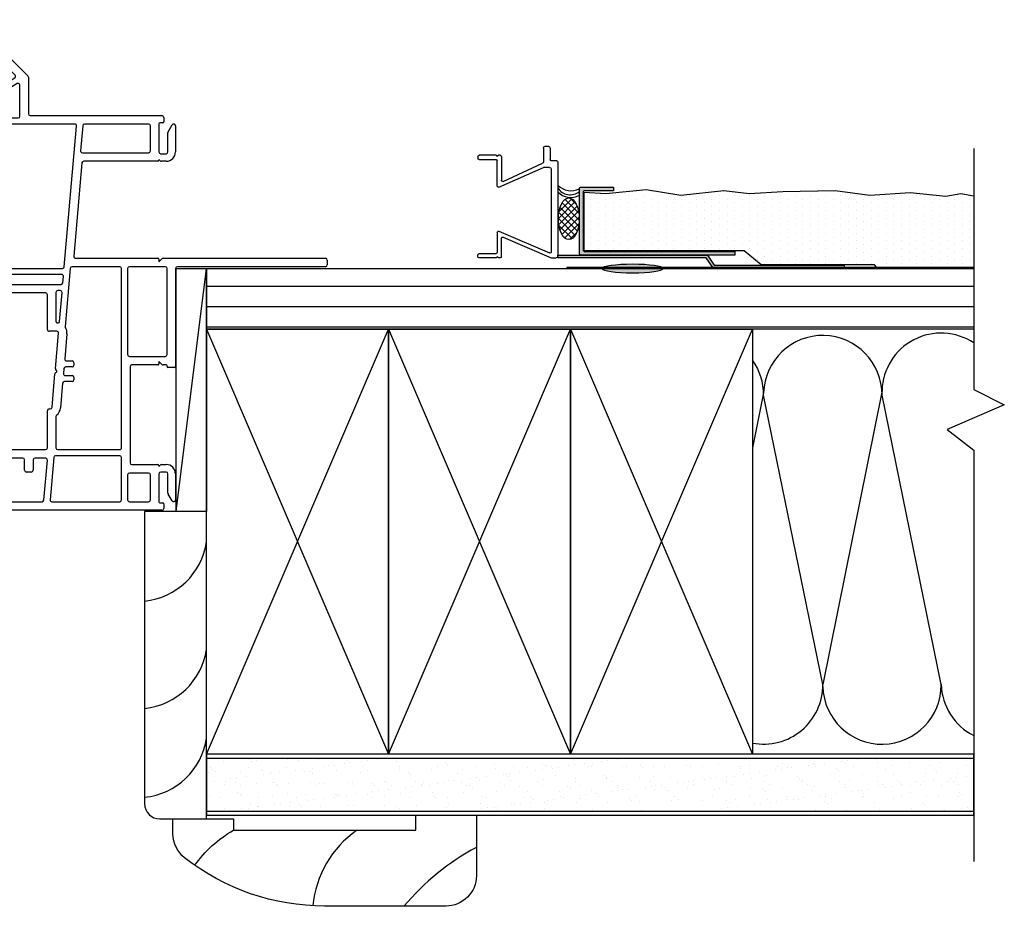
# Model space of a CAD drawing. Units: inches. Extents: x 631.8 to 656.5, y -16.5 to 29.
# Drawn here: x 648.3 to 656.5, y 9.6 to 16.9 of the extents above; entities that cross this region are included whole.
import ezdxf

# ---------------------------------------------------------------- set-up
doc = ezdxf.new("R2010")
doc.units = ezdxf.units.IN
doc.header["$MEASUREMENT"] = 0
for name, color, linetype in [('Frame', 7, 'Continuous'), ('Stucco', 7, 'Continuous'), ('WALL', 7, 'Continuous'), ('Weather Barier', 7, 'Continuous')]:
    doc.layers.add(name, color=color, linetype=linetype)

# ---------------------------------------------------------------- blocks, each defined once
blk = doc.blocks.new('A$C0FEA4F58')
for p, q in [((0.0751, 0.51), (0.0751, 0.65)), ((0.0851, 0.66), (0.1001, 0.66)), ((0.1101, 0.65), (0.1101, 0.51)), ((0.885, 0.65), (0.885, 0.51)), ((0.91, 0.66), (0.895, 0.66)), ((0.92, 0.51), (0.92, 0.65)), ((0.0751, 0.51), (0.0851, 0.5)), ((0.0751, 0.49), (0.0851, 0.5)), ((0.0751, 0.475), (0.0751, 0.49)), ((0.3279, 0.5), (0.1201, 0.5)), ((0.3374, 0.4871), (0.175, 0.12)), ((0.7009, 0.4871), (0.8794, 0.0679)), ((0.7105, 0.5), (0.875, 0.5)), ((0.92, 0.51), (0.91, 0.5)), ((0.92, 0.49), (0.91, 0.5)), ((0.92, 0.475), (0.92, 0.49)), ((0.0851, 0.465), (0.2804, 0.465)), ((0.29, 0.4521), (0.1405, 0.1271)), ((0.7483, 0.4521), (0.92, 0.055)), ((0.91, 0.465), (0.7579, 0.465)), ((0, 0.105), (0, 0.08)), ((0.015, 0.12), (0.131, 0.12)), ((0.175, 0.07), (0.175, 0.12)), ((0.015, 0.065), (0.11, 0.065)), ((0.12, 0.01), (0.12, 0.055)), ((0.13, 0), (0.905, 0)), ((0.19, 0.055), (0.8698, 0.055)), ((0.92, 0.055), (0.92, 0.015))]:
    blk.add_line(p, q)
for centre, radius, start, end in [((0.0851, 0.65), 0.01, 90, 180), ((0.1001, 0.65), 0.01, 0, 90), ((0.895, 0.65), 0.01, 90, 180), ((0.91, 0.65), 0.01, 0, 90), ((0.1201, 0.51), 0.01, 180, 270), ((0.3279, 0.49), 0.01, 342.8735, 90), ((0.7105, 0.49), 0.01, 90, 197.1265), ((0.875, 0.51), 0.01, 270, 0), ((0.0851, 0.475), 0.01, 180, 270), ((0.2804, 0.455), 0.01, 342.8735, 90), ((0.7579, 0.455), 0.01, 90, 197.1265), ((0.91, 0.475), 0.01, 270, 0), ((0.015, 0.105), 0.015, 90, 180), ((0.131, 0.13), 0.01, 270, 342.8735), ((0.015, 0.08), 0.015, 180, 270), ((0.11, 0.055), 0.01, 0, 90), ((0.13, 0.01), 0.01, 180, 270), ((0.19, 0.07), 0.015, 180, 270), ((0.8698, 0.065), 0.01, 270, 17.1265), ((0.905, 0.015), 0.015, 270, 0)]:
    blk.add_arc(centre, radius, start, end)
blk = doc.blocks.new('DH Frame S')
at = {"layer": 'Frame', "color": 7, "linetype": 'Continuous', "lineweight": -3}
for p, q in [((36.8616, 8.5638), (36.8616, 8.6038)), ((36.8766, 8.6188), (38.0988, 8.6188)), ((38.1094, 8.6144), (38.5677, 8.1561)), ((37.0591, 8.5488), (36.8766, 8.5488)), ((37.0491, 8.4138), (37.0491, 8.5326)), ((37.0535, 8.5432), (37.0591, 8.5488)), ((37.2691, 8.5488), (37.1091, 8.5488)), ((37.1091, 8.5488), (37.1147, 8.5432)), ((37.1191, 8.5326), (37.1191, 8.4138)), ((37.2841, 8.1638), (37.2841, 8.5338)), ((37.3541, 8.5338), (37.3541, 8.031)), ((38.0698, 8.5488), (37.3691, 8.5488)), ((38.4625, 8.1623), (38.0804, 8.5444)), ((37.1041, 8.3988), (37.0641, 8.3988)), ((36.6341, 8.0588), (36.6341, 8.1338)), ((36.6491, 8.1488), (37.2691, 8.1488)), ((37.4774, 8.031), (37.4774, 8.1338)), ((37.4924, 8.1488), (37.5324, 8.1488)), ((37.5474, 8.1338), (37.5474, 8.031)), ((37.6707, 8.031), (37.6707, 8.1338)), ((37.6857, 8.1488), (37.7257, 8.1488)), ((37.7407, 8.1338), (37.7407, 8.031)), ((37.8631, 8.031), (37.8631, 8.1338)), ((37.8781, 8.1488), (37.9181, 8.1488)), ((37.9331, 8.1338), (37.9331, 8.031)), ((38.0561, 8.031), (38.0561, 8.1338)), ((38.0711, 8.1488), (38.1111, 8.1488)), ((38.1261, 8.1338), (38.1261, 8.031)), ((38.2611, 8.0182), (38.4597, 8.1389)), ((38.5721, 8.1455), (38.5721, 7.8445)), ((36.6941, 8.0438), (36.6491, 8.0438)), ((36.7091, 8.0638), (36.7091, 8.0588)), ((37.2691, 8.0788), (36.7241, 8.0788)), ((37.2841, 7.7153), (37.2841, 8.0638)), ((38.4793, 8.0923), (38.3063, 7.9871)), ((38.5021, 7.8245), (38.5021, 8.0795)), ((37.3691, 8.016), (37.4624, 8.016)), ((37.5624, 8.016), (37.6557, 8.016)), ((37.7557, 8.016), (37.8481, 8.016)), ((37.9481, 8.016), (38.0411, 8.016)), ((38.1411, 8.016), (38.2533, 8.016)), ((38.2991, 7.9743), (38.2991, 7.8245)), ((37.3541, 7.931), (37.3541, 7.7153)), ((38.2141, 7.946), (37.3691, 7.946)), ((38.2291, 7.3255), (38.2291, 7.931)), ((38.3141, 7.8095), (38.4871, 7.8095)), ((38.5871, 7.8295), (39.6726, 7.8295)), ((39.6876, 7.8145), (39.6876, 7.7775)), ((38.2991, 7.7445), (38.2991, 7.4015)), ((38.9546, 7.7595), (38.3141, 7.7595)), ((38.8682, 6.5847), (38.9695, 7.7432)), ((39.0199, 7.7458), (39.0019, 7.5398)), ((39.5626, 7.7595), (39.0349, 7.7595)), ((39.5776, 7.5385), (39.5776, 7.7445)), ((39.6476, 7.7615), (39.6476, 7.5305)), ((39.6796, 7.7695), (39.6556, 7.7695)), ((39.7246, 7.6962), (39.7569, 7.7521)), ((39.7846, 7.7446), (39.7846, 7.5305)), ((37.3391, 7.7003), (37.2991, 7.7003)), ((39.7226, 7.5305), (39.7226, 7.6887)), ((39.0169, 7.5235), (39.5626, 7.5235)), ((39.6476, 7.4685), (39.6476, 7.462)), ((39.6582, 7.4579), (39.6476, 7.4685)), ((39.6626, 7.5155), (39.7076, 7.5155)), ((38.3141, 7.3865), (38.3606, 7.3865)), ((39.0132, 7.4398), (38.946, 6.6708)), ((39.6391, 7.4535), (39.0282, 7.4535)), ((39.7076, 7.4535), (39.6688, 7.4535)), ((38.2417, 7.3067), (38.2335, 7.3149)), ((38.2991, 7.3215), (38.2991, 7.2815)), ((38.3606, 7.3365), (38.3141, 7.3365)), ((38.3756, 7.3715), (38.3756, 7.3515)), ((38.2291, 6.671), (38.2291, 7.2765)), ((38.2335, 7.2871), (38.2417, 7.2954)), ((38.3141, 7.2665), (38.3606, 7.2665)), ((38.3756, 7.2515), (38.3756, 7.2315)), ((38.2991, 7.2015), (38.2991, 6.586)), ((38.3606, 7.2165), (38.3141, 7.2165)), ((37.2841, 6.516), (37.2841, 6.9103)), ((37.2991, 6.9253), (37.3391, 6.9253)), ((37.3541, 6.9103), (37.3541, 6.671)), ((37.3691, 6.656), (38.2141, 6.656)), ((38.9609, 6.6545), (39.6391, 6.6545)), ((39.6838, 6.6545), (41.0196, 6.6545)), ((37.3541, 6.591), (37.3541, 6.566)), ((37.7891, 6.606), (37.3691, 6.606)), ((37.8041, 6.566), (37.8041, 6.591)), ((37.8541, 6.591), (37.8541, 6.4535)), ((37.9008, 6.606), (37.8691, 6.606)), ((37.9158, 6.516), (37.9158, 6.591)), ((37.9658, 6.591), (37.9658, 6.516)), ((38.0116, 6.606), (37.9808, 6.606)), ((38.0266, 6.516), (38.0266, 6.591)), ((38.0766, 6.591), (38.0766, 6.516)), ((38.1224, 6.606), (38.0916, 6.606)), ((38.1374, 6.516), (38.1374, 6.591)), ((38.1874, 6.591), (38.1874, 6.516)), ((38.2341, 6.606), (38.2024, 6.606)), ((38.2491, 6.4535), (38.2491, 6.591)), ((39.3246, 6.5845), (38.9321, 6.5845)), ((39.6996, 6.5845), (39.4046, 6.5845)), ((39.6476, 6.6245), (39.6732, 6.6501)), ((39.6476, 6.646), (39.6476, 6.6245)), ((41.0196, 6.5845), (39.7996, 6.5845)), ((41.0346, 6.6395), (41.0346, 6.5995)), ((37.7691, 6.501), (37.2991, 6.501)), ((37.3691, 6.551), (37.7891, 6.551)), ((37.9508, 6.501), (37.9308, 6.501)), ((38.0616, 6.501), (38.0416, 6.501)), ((38.1724, 6.501), (38.1524, 6.501)), ((38.2991, 6.506), (38.2991, 6.4535)), ((38.3141, 6.571), (38.8532, 6.571)), ((38.8462, 6.521), (38.3141, 6.521)), ((38.8566, 6.4522), (38.8612, 6.5047)), ((38.9171, 6.5708), (38.8753, 6.0928)), ((39.3396, 5.0935), (39.3396, 6.5695)), ((39.3896, 6.5695), (39.3896, 5.8605)), ((39.7146, 5.8605), (39.7146, 6.5695)), ((39.7846, 6.5695), (39.7846, 5.7635)), ((37.7841, 6.1375), (37.7841, 6.486)), ((37.8691, 6.4385), (38.2341, 6.4385)), ((38.3141, 6.4385), (38.8416, 6.4385)), ((37.8541, 6.3535), (37.8541, 6.1375)), ((38.7141, 6.3685), (37.8691, 6.3685)), ((38.7291, 6.0687), (38.7291, 6.3535)), ((38.7991, 6.3735), (38.7991, 6.1337)), ((38.8346, 6.3885), (38.8141, 6.3885)), ((38.8286, 6.1328), (38.8496, 6.3722)), ((37.8391, 6.1225), (37.7991, 6.1225)), ((38.8091, 6.1237), (38.8187, 6.1237)), ((38.8053, 6.0537), (38.7441, 6.0537)), ((38.7947, 5.7452), (38.8203, 6.0374)), ((38.89, 6.0313), (38.872, 5.8253)), ((39.4046, 5.8455), (39.6996, 5.8455)), ((38.8869, 5.809), (38.9323, 5.809)), ((38.9473, 5.794), (38.9473, 5.774)), ((39.6391, 5.7755), (39.4246, 5.7755)), ((39.6476, 5.8055), (39.6476, 5.784)), ((39.6732, 5.7799), (39.6476, 5.8055)), ((39.7066, 5.7755), (39.6838, 5.7755)), ((39.7146, 5.7635), (39.7146, 5.7675)), ((38.7669, 5.4276), (38.7909, 5.702)), ((38.798, 5.7134), (38.8032, 5.7166)), ((38.8032, 5.7302), (38.8018, 5.7311)), ((38.865, 5.7453), (38.8615, 5.7053)), ((38.8764, 5.689), (38.9323, 5.689)), ((38.9323, 5.759), (38.8799, 5.759)), ((39.4096, 5.7605), (39.4096, 4.9705)), ((39.7766, 5.7555), (39.7226, 5.7555)), ((38.8545, 5.6253), (38.8367, 5.4215)), ((38.9323, 5.639), (38.8694, 5.639)), ((38.9473, 5.674), (38.9473, 5.654)), ((38.7291, 5.0935), (38.7291, 5.3989)), ((38.7441, 5.4139), (38.752, 5.4139)), ((37.7841, 4.642), (37.7841, 5.3325)), ((37.7991, 5.3475), (37.8391, 5.3475)), ((37.8541, 5.3325), (37.8541, 5.0935)), ((38.7991, 5.3505), (38.7991, 5.0935)), ((37.8691, 5.0785), (38.7141, 5.0785)), ((38.8141, 5.0785), (39.3246, 5.0785)), ((37.8541, 4.9935), (37.8541, 4.6645)), ((37.9578, 5.0085), (37.8691, 5.0085)), ((37.9728, 4.908), (37.9728, 4.9935)), ((38.0428, 4.9935), (38.0428, 4.908)), ((38.1476, 5.0085), (38.0578, 5.0085)), ((38.1626, 4.908), (38.1626, 4.9935)), ((38.2326, 4.9935), (38.2326, 4.908)), ((38.337, 5.0085), (38.2476, 5.0085)), ((38.352, 4.908), (38.352, 4.9935)), ((38.422, 4.9935), (38.422, 4.908)), ((38.5265, 5.0085), (38.437, 5.0085)), ((38.5415, 4.908), (38.5415, 4.9935)), ((38.6115, 4.9935), (38.6115, 4.908)), ((38.7139, 5.0085), (38.6265, 5.0085)), ((38.7001, 4.6632), (38.7288, 4.9922)), ((38.781, 5.0148), (38.7505, 4.6658)), ((39.3246, 5.0285), (38.796, 5.0285)), ((39.3396, 4.6645), (39.3396, 5.0135)), ((39.4246, 4.9555), (39.6391, 4.9555)), ((39.6476, 4.9405), (39.6582, 4.9511)), ((39.6688, 4.9555), (39.7076, 4.9555)), ((38.0278, 4.893), (37.9878, 4.893)), ((38.2176, 4.893), (38.1776, 4.893)), ((38.407, 4.893), (38.367, 4.893)), ((38.5965, 4.893), (38.5565, 4.893)), ((39.3896, 4.8705), (39.3896, 4.6645)), ((39.5626, 4.8855), (39.4046, 4.8855)), ((39.5776, 4.6645), (39.5776, 4.8705)), ((39.6476, 4.947), (39.6476, 4.9405)), ((39.6476, 4.8785), (39.6476, 4.6475)), ((39.7076, 4.8935), (39.6626, 4.8935)), ((39.7226, 4.7203), (39.7226, 4.8785)), ((39.7846, 4.8785), (39.7846, 4.6644)), ((39.7569, 4.6569), (39.7246, 4.7128)), ((37.8691, 4.6495), (38.6851, 4.6495)), ((38.7654, 4.6495), (39.3246, 4.6495)), ((39.4046, 4.6495), (39.5626, 4.6495)), ((39.6556, 4.6395), (39.6796, 4.6395)), ((39.6876, 4.6315), (39.6876, 4.5945)), ((39.6726, 4.5795), (37.8466, 4.5795))]:
    blk.add_line(p, q, dxfattribs=at)
for centre, radius, start, end in [((36.8766, 8.6038), 0.015, 90, 180), ((38.0988, 8.6038), 0.015, 45, 90), ((36.8766, 8.5638), 0.015, 180, 270), ((37.0641, 8.5326), 0.015, 135, 180), ((37.1041, 8.5326), 0.015, 0, 45), ((37.2691, 8.5338), 0.015, 0, 90), ((37.3691, 8.5338), 0.015, 90, 180), ((38.0698, 8.5338), 0.015, 45, 90), ((37.0641, 8.4138), 0.015, 180, 270), ((37.1041, 8.4138), 0.015, 270, 0), ((36.6491, 8.1338), 0.015, 90, 180), ((37.2691, 8.1638), 0.015, 270, 0), ((37.4924, 8.1338), 0.015, 90, 180), ((37.5324, 8.1338), 0.015, 0, 90), ((37.6857, 8.1338), 0.015, 90, 180), ((37.7257, 8.1338), 0.015, 0, 90), ((37.8781, 8.1338), 0.015, 90, 180), ((37.9181, 8.1338), 0.015, 0, 90), ((38.0711, 8.1338), 0.015, 90, 180), ((38.1111, 8.1338), 0.015, 0, 90), ((38.4519, 8.1517), 0.015, 301.29532, 45), ((38.5571, 8.1455), 0.015, 0, 45), ((36.6491, 8.0588), 0.015, 180, 270), ((36.6941, 8.0588), 0.015, 270, 0), ((36.7241, 8.0638), 0.015, 90, 180), ((37.2691, 8.0638), 0.015, 0, 90), ((38.4871, 8.0795), 0.015, 0, 121.29532), ((37.3691, 8.031), 0.015, 180, 270), ((37.4624, 8.031), 0.015, 270, 0), ((37.5624, 8.031), 0.015, 180, 270), ((37.6557, 8.031), 0.015, 270, 0), ((37.7557, 8.031), 0.015, 180, 270), ((37.8481, 8.031), 0.015, 270, 0), ((37.9481, 8.031), 0.015, 180, 270), ((38.0411, 8.031), 0.015, 270, 0), ((38.1411, 8.031), 0.015, 180, 270), ((38.2533, 8.031), 0.015, 270, 301.29532), ((38.3141, 7.9743), 0.015, 121.29532, 180), ((37.3691, 7.931), 0.015, 90, 180), ((38.2141, 7.931), 0.015, 0, 90), ((38.3141, 7.8245), 0.015, 180, 270), ((38.4871, 7.8245), 0.015, 270, 0), ((38.5871, 7.8445), 0.015, 180, 270), ((39.6726, 7.8145), 0.015, 0, 90), ((37.2991, 7.7153), 0.015, 180, 270), ((37.3391, 7.7153), 0.015, 270, 0), ((38.3141, 7.7445), 0.015, 90, 180), ((38.9546, 7.7445), 0.015, 355, 90), ((39.0349, 7.7445), 0.015, 90, 175), ((39.5626, 7.7445), 0.015, 0, 90), ((39.6556, 7.7615), 0.008, 90, 180), ((39.6796, 7.7775), 0.008, 270, 0), ((39.7697, 7.7446), 0.0149, 0, 150), ((39.7376, 7.6887), 0.015, 150, 180), ((39.0169, 7.5385), 0.015, 175, 270), ((39.5626, 7.5385), 0.015, 270, 0), ((39.6626, 7.5305), 0.015, 180, 270), ((39.7076, 7.5305), 0.077, 270, 0), ((39.7076, 7.5305), 0.015, 270, 0), ((38.3141, 7.4015), 0.015, 180, 270), ((38.3606, 7.3715), 0.015, 0, 90), ((39.0282, 7.4385), 0.015, 90, 175), ((39.6391, 7.462), 0.0085, 270, 0), ((39.6688, 7.4685), 0.015, 225, 270), ((38.2441, 7.3255), 0.015, 180, 225), ((38.2361, 7.301), 0.008, 315, 45), ((38.3141, 7.3215), 0.015, 90, 180), ((38.3606, 7.3515), 0.015, 270, 0), ((38.2441, 7.2765), 0.015, 135, 180), ((38.3141, 7.2815), 0.015, 180, 270), ((38.3606, 7.2515), 0.015, 0, 90), ((38.3606, 7.2315), 0.015, 270, 0), ((38.3141, 7.2015), 0.015, 90, 180), ((37.2991, 6.9103), 0.015, 90, 180), ((37.3391, 6.9103), 0.015, 0, 90), ((37.3691, 6.671), 0.015, 180, 270), ((38.2141, 6.671), 0.015, 270, 0), ((38.9609, 6.6695), 0.015, 175, 270), ((39.6391, 6.646), 0.0085, 0, 90), ((39.6838, 6.6395), 0.015, 90, 135), ((41.0196, 6.6395), 0.015, 0, 90), ((37.3691, 6.591), 0.015, 90, 180), ((37.7891, 6.591), 0.015, 0, 90), ((37.8691, 6.591), 0.015, 90, 180), ((37.9008, 6.591), 0.015, 0, 90), ((37.9808, 6.591), 0.015, 90, 180), ((38.0116, 6.591), 0.015, 0, 90), ((38.0916, 6.591), 0.015, 90, 180), ((38.1224, 6.591), 0.015, 0, 90), ((38.2024, 6.591), 0.015, 90, 180), ((38.2341, 6.591), 0.015, 0, 90), ((38.3141, 6.586), 0.015, 180, 270), ((38.8532, 6.586), 0.015, 270, 355), ((38.9321, 6.5695), 0.015, 90, 175), ((39.3246, 6.5695), 0.015, 0, 90), ((39.4046, 6.5695), 0.015, 90, 180), ((39.6996, 6.5695), 0.015, 0, 90), ((39.7996, 6.5695), 0.015, 90, 180), ((41.0196, 6.5995), 0.015, 270, 0), ((37.2991, 6.516), 0.015, 180, 270), ((37.3691, 6.566), 0.015, 180, 270), ((37.7691, 6.486), 0.015, 0, 90), ((37.7891, 6.566), 0.015, 270, 0), ((37.9308, 6.516), 0.015, 180, 270), ((37.9508, 6.516), 0.015, 270, 0), ((38.0416, 6.516), 0.015, 180, 270), ((38.0616, 6.516), 0.015, 270, 0), ((38.1524, 6.516), 0.015, 180, 270), ((38.1724, 6.516), 0.015, 270, 0), ((38.3141, 6.506), 0.015, 90, 180), ((38.8462, 6.506), 0.015, 355, 90), ((37.8691, 6.4535), 0.015, 180, 270), ((38.2341, 6.4535), 0.015, 270, 0), ((38.3141, 6.4535), 0.015, 180, 270), ((38.8416, 6.4535), 0.015, 270, 355), ((37.8691, 6.3535), 0.015, 90, 180), ((38.7141, 6.3535), 0.015, 359.99999, 90), ((38.8141, 6.3735), 0.015, 90, 179.99999), ((38.8346, 6.3735), 0.015, 355, 90), ((37.7991, 6.1375), 0.015, 180, 270), ((37.8391, 6.1375), 0.015, 270, 0), ((38.8091, 6.1337), 0.01, 179.99999, 270.00002), ((38.8187, 6.1337), 0.01, 270.00002, 355), ((38.8903, 6.0915), 0.015, 175, 211.8699), ((38.7441, 6.0687), 0.015, 179.99999, 270.00002), ((38.8053, 6.0387), 0.015, 355, 90.00002), ((38.8053, 6.0387), 0.085, 355, 31.8699), ((39.4046, 5.8605), 0.015, 180, 270), ((39.6996, 5.8605), 0.015, 270, 360), ((38.8869, 5.824), 0.015, 175, 270), ((38.9323, 5.794), 0.015, 0, 90), ((38.9323, 5.774), 0.015, 270, 0), ((39.4246, 5.7605), 0.015, 90, 180), ((39.6391, 5.784), 0.0085, 270, 0), ((39.6838, 5.7905), 0.015, 225, 270), ((39.7066, 5.7675), 0.008, 0, 90), ((39.7226, 5.7635), 0.008, 180, 270), ((39.7766, 5.7635), 0.008, 270, 0), ((38.8059, 5.7006), 0.015, 121.50721, 174.77008), ((38.8097, 5.7439), 0.015, 175, 238.55653), ((38.799, 5.7234), 0.008, 301.50721, 58.55653), ((38.8764, 5.704), 0.015, 175, 270), ((38.8799, 5.744), 0.015, 90, 175), ((38.9323, 5.674), 0.015, 0, 90), ((38.8694, 5.624), 0.015, 90, 175), ((38.9323, 5.654), 0.015, 270, 0), ((38.7441, 5.3989), 0.015, 89.99923, 180), ((38.752, 5.4289), 0.015, 269.99923, 355.00003), ((38.8141, 5.3505), 0.015, 128.38577, 180), ((38.752, 5.4289), 0.085, 308.38577, 355), ((37.7991, 5.3325), 0.015, 90, 180), ((37.8391, 5.3325), 0.015, 0, 90), ((37.8691, 5.0935), 0.015, 180, 270), ((38.7141, 5.0935), 0.015, 270, 0), ((38.8141, 5.0935), 0.015, 180, 269.99954), ((39.3246, 5.0935), 0.015, 269.99954, 0), ((37.8691, 4.9935), 0.015, 90, 180), ((37.9578, 4.9935), 0.015, 0, 90), ((38.0578, 4.9935), 0.015, 90, 180), ((38.1476, 4.9935), 0.015, 0, 90), ((38.2476, 4.9935), 0.015, 90, 180), ((38.337, 4.9935), 0.015, 0, 90), ((38.437, 4.9935), 0.015, 90, 180), ((38.5265, 4.9935), 0.015, 0, 90), ((38.6265, 4.9935), 0.015, 90, 180), ((38.7139, 4.9935), 0.015, 355, 90), ((38.796, 5.0135), 0.015, 89.99954, 175), ((39.3246, 5.0135), 0.015, 0, 89.99954), ((39.4246, 4.9705), 0.015, 180, 270), ((39.6391, 4.947), 0.0085, 0, 90), ((39.6688, 4.9405), 0.015, 90, 135), ((39.7076, 4.8785), 0.077, 360, 90), ((37.9878, 4.908), 0.015, 180, 270), ((38.0278, 4.908), 0.015, 270, 0), ((38.1776, 4.908), 0.015, 180, 270), ((38.2176, 4.908), 0.015, 270, 0), ((38.367, 4.908), 0.015, 180, 270), ((38.407, 4.908), 0.015, 270, 0), ((38.5565, 4.908), 0.015, 180, 270), ((38.5965, 4.908), 0.015, 270, 0), ((39.4046, 4.8705), 0.015, 90, 180), ((39.5626, 4.8705), 0.015, 0, 90), ((39.6626, 4.8785), 0.015, 90, 180), ((39.7076, 4.8785), 0.015, 0, 90), ((39.7376, 4.7203), 0.015, 180, 210), ((37.8466, 4.642), 0.0625, 180, 270), ((37.8691, 4.6645), 0.015, 180, 270), ((38.6851, 4.6645), 0.015, 270, 355), ((38.7654, 4.6645), 0.015, 175, 270), ((39.3246, 4.6645), 0.015, 270, 0), ((39.4046, 4.6645), 0.015, 180, 270), ((39.5626, 4.6645), 0.015, 270, 360), ((39.6556, 4.6475), 0.008, 180, 270), ((39.6796, 4.6315), 0.008, 360, 90), ((39.7697, 4.6644), 0.0149, 210, 360), ((39.6726, 4.5945), 0.015, 270, 360)]:
    blk.add_arc(centre, radius, start, end, dxfattribs=at)
blk = doc.blocks.new('A$C1D0B05DE')
blk.add_blockref('DH Frame S', (-26.7754, 2.6305))

msp = doc.modelspace()

# ---------------------------------------------------------------- hatches: boundary and pattern name
h = msp.add_hatch()
h.set_pattern_fill('AR-SAND', color=256, scale=0.1, style=0)
h.set_pattern_definition([(37.5, (-100.02366, 1.69597), (-0.006299336, 0.192682377), [0, -0.152, 0, -0.17, 0, -0.1625]), (7.5, (-100.02366, 1.69597), (0.17697767, 0.28221461), [0, -0.082, 0, -0.137, 0, -0.0525]), (327.5, (-100.14666, 1.69597), (0.311414186, 0.000565905), [0, -0.05, 0, -0.18, 0, -0.235]), (317.5, (-100.14666, 1.69597), (0.30061266, 0.08776756), [0, -0.025, 0, -0.118, 0, -0.135])])
h.paths.add_polyline_path([(656.207, 10.7768), (649.8836, 10.7768), (649.8835, 10.3405), (656.207, 10.3405)])
at = {"layer": 'Stucco'}
h = msp.add_hatch(color=7, dxfattribs=at)
edge = h.paths.add_edge_path()
edge.add_line((653.2365, 15.4491), (653.0015, 15.4491))
edge.add_arc((653.0015, 15.4341), 0.015, 90, 180)
edge.add_line((652.9865, 15.4341), (652.9865, 14.9641))
edge.add_arc((653.0015, 14.9641), 0.015, 180, 270)
edge.add_line((653.0015, 14.9491), (654.2365, 14.9491))
edge.add_line((654.2365, 14.9491), (654.2365, 14.9191))
edge.add_line((654.2365, 14.9191), (652.9715, 14.9191))
edge.add_arc((652.9715, 14.9341), 0.015, 180, 270, ccw=False)
edge.add_line((652.9565, 14.9341), (652.9565, 15.4641))
edge.add_arc((652.9715, 15.4641), 0.015, 90, 180, ccw=False)
edge.add_line((652.9715, 15.4791), (653.2365, 15.4791))
edge.add_line((653.2365, 15.4791), (653.2365, 15.4491))
h = msp.add_hatch(dxfattribs=at)
h.set_pattern_fill('DOTS', angle=-90, style=0)
h.set_pattern_definition([(270, (635.735846, 5.160966), (0.0625, -0.03125), [0, -0.0625])])
h.paths.add_polyline_path([(654.4537, 14.8391), (654.3151, 14.9543), (652.9963, 14.9543), (652.9966, 15.439), (653.1749, 15.4275), (653.5067, 15.4584), (653.7921, 15.4121), (654.147, 15.4507), (654.3553, 15.4275), (654.633, 15.443), (655.065, 15.4507), (655.3504, 15.4121), (655.6822, 15.4352), (655.9753, 15.4044), (656.0987, 15.4275), (656.207, 15.4072), (656.207, 14.8184), (655.4041, 14.819), (655.387, 14.8388)])
at = {"layer": 'WALL', "linetype": 'Continuous'}
h = msp.add_hatch(dxfattribs=at)
h.set_pattern_fill('ANSI31', color=256, scale=1.333, angle=315, style=0)
h.paths.add_polyline_path([(649.8835, 14.8085), (656.207, 14.8085), (656.207, 14.3085), (649.8835, 14.3085)])
at = {"layer": 'Weather Barier', "linetype": 'Continuous'}
h = msp.add_hatch(dxfattribs=at)
h.set_pattern_fill('NET', color=256, scale=0.3, angle=45, style=0)
edge = h.paths.add_edge_path()
edge.add_ellipse((652.8694, 15.2182), major_axis=(0, -0.1716), ratio=0.5, start_angle=0, end_angle=360)
at = {"layer": 'Weather Barier'}
for points in [[(654.066, 14.8377), (655.1393, 14.8377), (655.1393, 14.8177), (654.0554, 14.8177), (654.0013, 14.8977), (652.7795, 14.8962), (652.7795, 14.9177), (654.0119, 14.9177)], [(652.8539, 14.8085), (656.207, 14.8085), (656.207, 14.8182), (652.8539, 14.8182)]]:
    msp.add_hatch(color=7, dxfattribs=at).paths.add_polyline_path(points)
at = {"layer": 'Weather Barier', "linetype": 'Continuous'}
h = msp.add_hatch(color=7, dxfattribs=at)
edge = h.paths.add_edge_path()
edge.add_ellipse((653.3949, 14.8085), major_axis=(0.25, 0), ratio=0.1409, start_angle=0, end_angle=360, ccw=False)

# ---------------------------------------------------------------- linework, layer by layer
at = {"layer": 'Stucco', "color": 7}
msp.add_lwpolyline([(653.2365, 15.4491), (653.0015, 15.4491, 0.414214), (652.9865, 15.4341), (652.9865, 14.9641, 0.414214), (653.0015, 14.9491), (654.2365, 14.9491), (654.2365, 14.9191), (652.9715, 14.9191, -0.414214), (652.9565, 14.9341), (652.9565, 15.4641, -0.414214), (652.9715, 15.4791), (653.2365, 15.4791)], format="xyb", close=True, dxfattribs=at)
at = {"layer": 'Stucco', "color": 7, "elevation": 0}
msp.add_lwpolyline([(654.4537, 14.8391), (654.3151, 14.9543), (652.9963, 14.9543), (652.9966, 15.439), (652.9966, 15.439), (652.9966, 15.439), (653.1749, 15.4275), (653.5067, 15.4584), (653.7921, 15.4121), (654.147, 15.4507), (654.3553, 15.4275), (654.633, 15.443), (655.065, 15.4507), (655.3504, 15.4121), (655.6822, 15.4352), (655.9753, 15.4044), (656.0987, 15.4275), (656.207, 15.4072), (656.207, 15.4072), (656.207, 14.8184), (655.4041, 14.819), (655.387, 14.8388)], close=True, dxfattribs=at)
at = {"layer": 'WALL'}
for p, q in [((649.6335, 12.8085), (649.8835, 14.8085)), ((649.8836, 10.7768), (656.207, 10.7768)), ((649.8835, 10.3405), (656.207, 10.3405))]:
    msp.add_line(p, q, dxfattribs=at)
at = {"layer": 'WALL', "color": 7, "linetype": 'Continuous'}
for p, q in [((649.8835, 14.3085), (651.3835, 10.8085)), ((649.8835, 10.8085), (651.3835, 14.3085)), ((651.3835, 14.3085), (652.8835, 10.8085)), ((651.3835, 10.8085), (652.8835, 14.3085)), ((652.8835, 14.3085), (654.3835, 10.8085)), ((652.8835, 10.8085), (654.3835, 14.3085))]:
    msp.add_line(p, q, dxfattribs=at)
at = {"layer": 'WALL', "color": 7}
msp.add_lwpolyline([(656.207, 15.7975), (656.207, 13.8125), (656.458, 13.6875), (655.9876, 13.4819), (656.207, 13.3125), (656.207, 9.9247)], dxfattribs=at)
at = {"layer": 'WALL', "color": 7, "linetype": 'Continuous'}
for points in [[(649.8835, 14.8085), (649.8835, 12.8085), (649.6335, 12.8085), (649.6335, 14.8085)], [(649.8835, 14.8085), (656.207, 14.8085), (656.207, 14.3085), (649.8835, 14.3085)], [(649.8835, 14.3085), (651.3835, 14.3085), (651.3835, 10.8085), (649.8835, 10.8085)], [(651.3835, 14.3085), (652.8835, 14.3085), (652.8835, 10.8085), (651.3835, 10.8085)], [(652.8835, 14.3085), (654.3835, 14.3085), (654.3835, 10.8085), (652.8835, 10.8085)]]:
    msp.add_lwpolyline(points, close=True, dxfattribs=at)
for points in [[(654.9627, 11.3661), (654.9626, 11.3656, 0.990279), (655.9381, 11.3838), (655.4503, 13.7656, 0.990279), (654.4748, 13.7838), (654.3835, 13.3309)], [(656.207, 14.1964, 0.588188), (655.4502, 13.8034), (654.9625, 11.3842)], [(654.3835, 10.9007, 0.473108), (654.9625, 11.3842), (654.4747, 13.7661, 0.158861), (654.3835, 14.0544, 0.158861)], [(655.9381, 11.3857), (655.938, 11.3852, 0.276096), (656.207, 10.963, 0.276096)]]:
    msp.add_lwpolyline(points, format="xyb", dxfattribs=at)
msp.add_lwpolyline([(649.8835, 12.8085), (649.3736, 12.8085), (649.3736, 10.4016, 0.413704), (649.4984, 10.2766), (649.8835, 10.2759)], format="xyb", close=True, dxfattribs=at)
at = {"layer": 'WALL', "color": 7}
msp.add_lwpolyline([(649.8835, 10.8085), (649.8835, 10.3085), (656.207, 10.3085), (656.207, 10.8085)], close=True, dxfattribs=at)
msp.add_lwpolyline([(649.7875, 9.8944, -0.108244), (650.1075, 10.1835), (651.6075, 10.1835), (651.6075, 10.3085), (652.1075, 10.3085), (652.1075, 9.8085, -0.414214), (651.8575, 9.5585), (650.8575, 9.5585, -0.167569), (649.7034, 9.9565, -0.230636), (649.6075, 10.1533), (649.6075, 10.2759), (650.1075, 10.2759), (650.1075, 10.1835)], format="xyb", dxfattribs=at)
at = {"layer": 'WALL', "color": 7, "linetype": 'Continuous'}
for centre in [(649.3185, 12.6388), (649.3185, 11.7547), (649.3185, 11.0231)]:
    msp.add_arc(centre, 0.5707, 275.5431, 351.91247, dxfattribs=at)
at = {"layer": 'WALL', "color": 7}
for centre, radius, start, end in [((651.6145, 9.4805), 0.8576, 125.12745, 174.61104), ((653.0729, 8.2444), 2.0406, 118.23328, 139.96974)]:
    msp.add_arc(centre, radius, start, end, dxfattribs=at)
at = {"layer": 'Weather Barier', "color": 7, "elevation": 0}
msp.add_lwpolyline([(654.066, 14.8377), (655.1393, 14.8377), (655.1393, 14.8177), (654.0554, 14.8177), (654.0013, 14.8977), (652.7795, 14.8962), (652.7795, 14.9177), (654.0119, 14.9177)], close=True, dxfattribs=at)
at = {"layer": 'Weather Barier', "color": 7}
msp.add_lwpolyline([(652.8539, 14.8085), (656.207, 14.8085), (656.207, 14.8182), (652.8539, 14.8182)], close=True, dxfattribs=at)
at = {"layer": 'Weather Barier', "color": 7, "linetype": 'Continuous'}
for centre, radius, start, end in [((652.8905, 15.6078), 0.1581, 225.39465, 294.66189), ((652.8806, 15.5339), 0.1182, 211.19648, 309.83536), ((652.8848, 15.5365), 0.142, 222.11398, 300.19733)]:
    msp.add_arc(centre, radius, start, end, dxfattribs=at)
msp.add_ellipse((652.8694, 15.2182, 0), major_axis=(0, -0.1716), ratio=0.5, dxfattribs=at)
at = {"layer": 'Weather Barier', "color": 7, "linetype": 'Continuous', "extrusion": (0, 0, -1)}
msp.add_ellipse((653.3949, 14.8085), major_axis=(0.25, 0), ratio=0.1409, dxfattribs=at)

# ---------------------------------------------------------------- block references
msp.add_blockref('A$C1D0B05DE', (636.6193, 5.6085))
at = {"xscale": -1, "rotation": 90}
msp.add_blockref('A$C0FEA4F58', (652.7795, 15.8162), dxfattribs=at)

doc.saveas('drawing.dxf')
